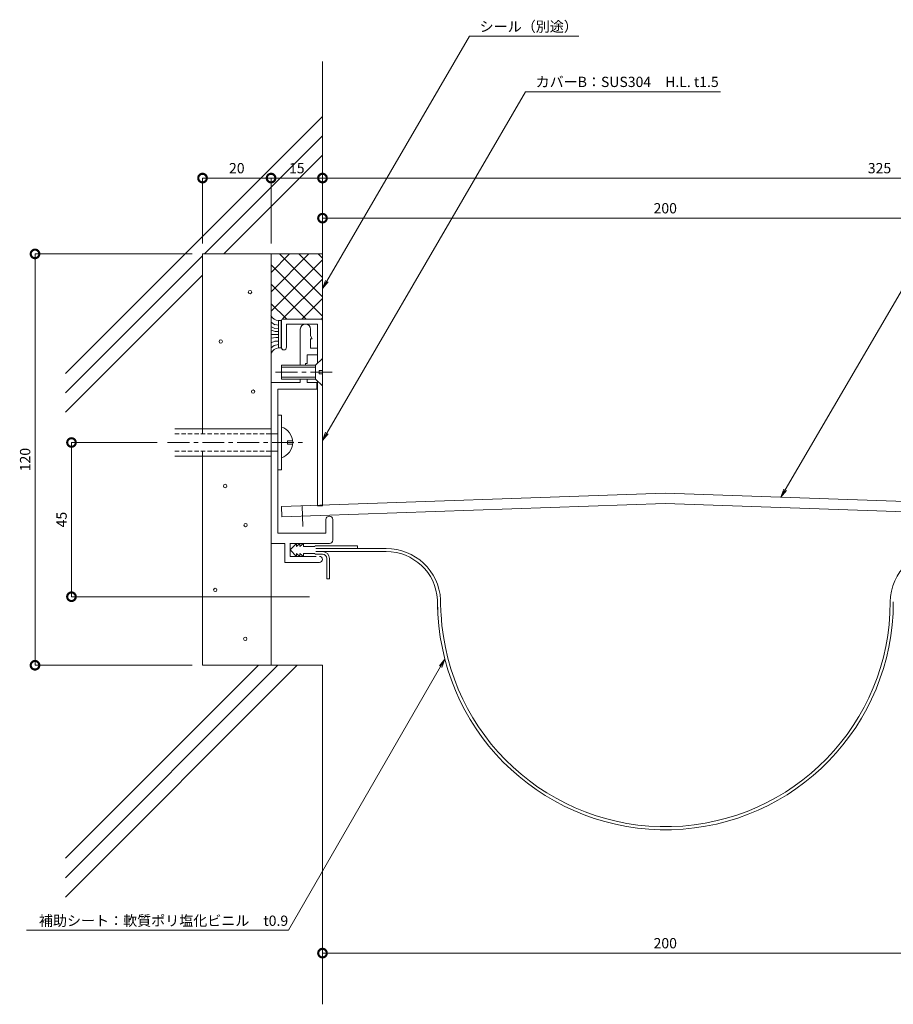
# Model space of a CAD drawing. Units: millimetres. Extents: x 3772 to 4313, y 445 to 732.
# Drawn here: x 3772 to 4027, y 445 to 732 of the extents above; entities that cross this region are included whole.
import ezdxf
from ezdxf import colors
from ezdxf.entities.mleader import LeaderData, LeaderLine
from ezdxf.math import Vec2, Vec3

# ---------------------------------------------------------------- set-up
doc = ezdxf.new("R2010")
doc.units = ezdxf.units.MM
doc.header["$LTSCALE"] = 0.2
doc.header["$PDMODE"] = 67
doc.linetypes.add('CENTER', pattern=[50.8, 31.75, -6.35, 6.35, -6.35])
doc.linetypes.add('HIDDEN', pattern=[9.525, 6.35, -3.175])
for name, color, linetype, lineweight in [('(KE)ねじ・ボルトナット・アンカーボルト', 2, 'Continuous', 13), ('(KE)フレーム(シート受・位置決め)', 2, 'Continuous', 13), ('(KE)モルタル', 6, 'Continuous', 13), ('(KE)寸法', 7, 'Continuous', 9), ('(KE)文字', 7, 'Continuous', 13), ('(KE)本体(パネル・カバー・ジョイントPL)', 3, 'Continuous', 13), ('(KE)補助シート', 4, 'Continuous', 13), ('(KE)躯体', 6, 'Continuous', 13)]:
    doc.layers.add(name, color=color, linetype=linetype, lineweight=lineweight)
doc.styles.add('(K)文字_異尺度_H3.0-1.0', font='txt', dxfattribs={"height": 3})
doc.dimstyles.new('kaneso異尺度対応_H3.0(S5.0)', dxfattribs={"dimscale": 6, "dimtxt": 3, "dimasz": 5, "dimexe": 0, "dimexo": 3, "dimgap": 1, "dimtad": 1, "dimdec": 1, "dimdsep": 46, "dimtxsty": '(K)文字_異尺度_H3.0-1.0', "dimblk": 'DOTSMALL', "dimcen": 0, "dimclrt": 2, "dimadec": 0, "dimazin": 0, "dimtfac": 1, "dimtdec": 1, "dimtmove": 1, "dimatfit": 3, "dimldrblk": 'DOTSMALL', "dimfxl": 1, "dimtfill": 1, "dimlwd": 9, "dimlwe": 9, "dimarcsym": 0})

# ---------------------------------------------------------------- blocks, each defined once
blk = doc.blocks.new('_DotSmall')
at = {"color": 0, "linetype": 'ByBlock', "const_width": 0.5}
blk.add_lwpolyline([(-0.0625, 0, 1), (0.0625, 0, 1)], format="xyb", close=True, dxfattribs=at)
blk = doc.blocks.new('*D11')
at = {"layer": '(KE)寸法', "color": 0, "lineweight": 9, "transparency": 16777216}
for p, q in [((3825.71, 666.46), (3825.71, 685.57)), ((3825.71, 685.57), (3845.71, 685.57)), ((3845.71, 666.46), (3845.71, 685.57))]:
    blk.add_line(p, q, dxfattribs=at)
at = {"layer": 'Defpoints', "color": 0, "transparency": 16777216}
for p in [(3845.71, 685.57), (3825.71, 663.46), (3845.71, 663.46)]:
    blk.add_point(p, dxfattribs=at)
at = {"layer": '(KE)寸法', "color": 0, "lineweight": 9, "transparency": 16777216, "xscale": 5, "yscale": 5, "zscale": 5, "rotation": 180}
blk.add_blockref('_DotSmall', (3825.71, 685.57), dxfattribs=at)
at = {"layer": '(KE)寸法', "color": 0, "lineweight": 9, "transparency": 16777216, "xscale": 5, "yscale": 5, "zscale": 5}
blk.add_blockref('_DotSmall', (3845.71, 685.57), dxfattribs=at)
at = {"layer": '(KE)寸法', "color": 2, "transparency": 16777216, "insert": (3835.71, 688.07), "char_height": 3, "attachment_point": 5, "style": '(K)文字_異尺度_H3.0-1.0', "bg_fill": 3, "box_fill_scale": 1.1, "bg_fill_color": 256, "bg_fill_true_color": 13158600, "bg_fill_transparency": 0}
blk.add_mtext('20', dxfattribs=at)
blk = doc.blocks.new('*D12')
at = {"layer": '(KE)寸法', "color": 0, "lineweight": 9, "transparency": 16777216}
for p, q in [((3845.71, 666.46), (3845.71, 685.57)), ((3845.71, 685.57), (3860.71, 685.57)), ((3860.71, 666.46), (3860.71, 685.57))]:
    blk.add_line(p, q, dxfattribs=at)
at = {"layer": 'Defpoints', "color": 0, "transparency": 16777216}
for p in [(3860.71, 685.57), (3845.71, 663.46), (3860.71, 663.46)]:
    blk.add_point(p, dxfattribs=at)
at = {"layer": '(KE)寸法', "color": 0, "lineweight": 9, "transparency": 16777216, "xscale": 5, "yscale": 5, "zscale": 5, "rotation": 180}
blk.add_blockref('_DotSmall', (3845.71, 685.57), dxfattribs=at)
at = {"layer": '(KE)寸法', "color": 0, "lineweight": 9, "transparency": 16777216, "xscale": 5, "yscale": 5, "zscale": 5}
blk.add_blockref('_DotSmall', (3860.71, 685.57), dxfattribs=at)
at = {"layer": '(KE)寸法', "color": 2, "transparency": 16777216, "insert": (3853.21, 688.07), "char_height": 3, "attachment_point": 5, "style": '(K)文字_異尺度_H3.0-1.0', "bg_fill": 3, "box_fill_scale": 1.1, "bg_fill_color": 256, "bg_fill_true_color": 13158600, "bg_fill_transparency": 0}
blk.add_mtext('15', dxfattribs=at)
blk = doc.blocks.new('*D13')
at = {"layer": '(KE)寸法', "color": 0, "lineweight": 9, "transparency": 16777216}
for p, q in [((3860.71, 666.46), (3860.71, 685.57)), ((3860.71, 685.57), (4185.74, 685.57)), ((4185.74, 595.46), (4185.74, 685.57))]:
    blk.add_line(p, q, dxfattribs=at)
at = {"layer": 'Defpoints', "color": 0, "transparency": 16777216}
for p in [(4185.74, 685.57), (3860.71, 663.46), (4185.74, 592.46)]:
    blk.add_point(p, dxfattribs=at)
at = {"layer": '(KE)寸法', "color": 0, "lineweight": 9, "transparency": 16777216, "xscale": 5, "yscale": 5, "zscale": 5, "rotation": 180}
blk.add_blockref('_DotSmall', (3860.71, 685.57), dxfattribs=at)
at = {"layer": '(KE)寸法', "color": 0, "lineweight": 9, "transparency": 16777216, "xscale": 5, "yscale": 5, "zscale": 5}
blk.add_blockref('_DotSmall', (4185.74, 685.57), dxfattribs=at)
at = {"layer": '(KE)寸法', "color": 2, "transparency": 16777216, "insert": (4023.22, 688.07), "char_height": 3, "attachment_point": 5, "style": '(K)文字_異尺度_H3.0-1.0', "bg_fill": 3, "box_fill_scale": 1.1, "bg_fill_color": 256, "bg_fill_true_color": 13158600, "bg_fill_transparency": 0}
blk.add_mtext('325', dxfattribs=at)
blk = doc.blocks.new('*D14')
at = {"layer": '(KE)寸法', "color": 0, "lineweight": 9, "transparency": 16777216}
for p, q in [((3860.71, 666.46), (3860.71, 673.88)), ((3860.71, 673.88), (4060.72, 673.88)), ((4060.72, 595.45), (4060.72, 673.88))]:
    blk.add_line(p, q, dxfattribs=at)
at = {"layer": 'Defpoints', "color": 0, "transparency": 16777216}
for p in [(4060.72, 673.88), (3860.71, 663.46), (4060.72, 592.45)]:
    blk.add_point(p, dxfattribs=at)
at = {"layer": '(KE)寸法', "color": 0, "lineweight": 9, "transparency": 16777216, "xscale": 5, "yscale": 5, "zscale": 5, "rotation": 180}
blk.add_blockref('_DotSmall', (3860.71, 673.88), dxfattribs=at)
at = {"layer": '(KE)寸法', "color": 0, "lineweight": 9, "transparency": 16777216, "xscale": 5, "yscale": 5, "zscale": 5}
blk.add_blockref('_DotSmall', (4060.72, 673.88), dxfattribs=at)
at = {"layer": '(KE)寸法', "color": 2, "transparency": 16777216, "insert": (3960.71, 676.38), "char_height": 3, "attachment_point": 5, "style": '(K)文字_異尺度_H3.0-1.0', "bg_fill": 3, "box_fill_scale": 1.1, "bg_fill_color": 256, "bg_fill_true_color": 13158600, "bg_fill_transparency": 0}
blk.add_mtext('200', dxfattribs=at)
blk = doc.blocks.new('*D15')
at = {"layer": '(KE)寸法', "color": 0, "lineweight": 9, "transparency": 16777216}
for p, q in [((3812.5, 608.43), (3787.48, 608.43)), ((3787.48, 563.45), (3787.48, 608.43)), ((3856.95, 563.45), (3787.48, 563.45))]:
    blk.add_line(p, q, dxfattribs=at)
at = {"layer": 'Defpoints', "color": 0, "transparency": 16777216}
for p in [(3787.48, 608.43), (3815.5, 608.43), (3859.95, 563.45)]:
    blk.add_point(p, dxfattribs=at)
at = {"layer": '(KE)寸法', "color": 0, "lineweight": 9, "transparency": 16777216, "xscale": 5, "yscale": 5, "zscale": 5}
for p, rotation in [((3787.48, 608.43), 90), ((3787.48, 563.45), 270)]:
    blk.add_blockref('_DotSmall', p, dxfattribs=dict(at, rotation=rotation))
at = {"layer": '(KE)寸法', "color": 2, "transparency": 16777216, "insert": (3784.98, 585.94), "char_height": 3, "attachment_point": 5, "rotation": 90, "style": '(K)文字_異尺度_H3.0-1.0', "bg_fill": 3, "box_fill_scale": 1.1, "bg_fill_color": 256, "bg_fill_true_color": 13158600, "bg_fill_transparency": 0}
blk.add_mtext('45', dxfattribs=at)
blk = doc.blocks.new('*D20')
at = {"layer": '(KE)寸法', "color": 0, "lineweight": 9, "transparency": 16777216}
for p, q in [((4060.72, 514.07), (4060.72, 459.48)), ((3860.71, 504.83), (3860.71, 459.48)), ((3860.71, 459.48), (4060.72, 459.48))]:
    blk.add_line(p, q, dxfattribs=at)
at = {"layer": 'Defpoints', "color": 0, "transparency": 16777216}
for p in [(4060.72, 517.07), (3860.71, 507.83), (4060.72, 459.48)]:
    blk.add_point(p, dxfattribs=at)
at = {"layer": '(KE)寸法', "color": 0, "lineweight": 9, "transparency": 16777216, "xscale": 5, "yscale": 5, "zscale": 5, "rotation": 180}
blk.add_blockref('_DotSmall', (3860.71, 459.48), dxfattribs=at)
at = {"layer": '(KE)寸法', "color": 0, "lineweight": 9, "transparency": 16777216, "xscale": 5, "yscale": 5, "zscale": 5}
blk.add_blockref('_DotSmall', (4060.72, 459.48), dxfattribs=at)
at = {"layer": '(KE)寸法', "color": 2, "transparency": 16777216, "insert": (3960.71, 461.98), "char_height": 3, "attachment_point": 5, "style": '(K)文字_異尺度_H3.0-1.0', "bg_fill": 3, "box_fill_scale": 1.1, "bg_fill_color": 256, "bg_fill_true_color": 13158600, "bg_fill_transparency": 0}
blk.add_mtext('200', dxfattribs=at)
blk = doc.blocks.new('_Open')
at = {"color": 0, "linetype": 'ByBlock', "lineweight": -2}
for p, q in [((-1, 0.17), (0, 0)), ((-1, -0.17), (0, 0)), ((0, 0), (-1, 0))]:
    blk.add_line(p, q, dxfattribs=at)
blk = doc.blocks.new('*D23')
at = {"layer": '(KE)寸法', "color": 0, "lineweight": 9, "transparency": 16777216}
for p, q in [((3822.7, 663.45), (3776.84, 663.45)), ((3776.84, 543.45), (3776.84, 663.45)), ((3822.7, 543.45), (3776.84, 543.45))]:
    blk.add_line(p, q, dxfattribs=at)
at = {"layer": 'Defpoints', "color": 0, "transparency": 16777216}
for p in [(3776.84, 663.45), (3825.7, 663.45), (3825.7, 543.45)]:
    blk.add_point(p, dxfattribs=at)
at = {"layer": '(KE)寸法', "color": 0, "lineweight": 9, "transparency": 16777216, "xscale": 5, "yscale": 5, "zscale": 5}
for p, rotation in [((3776.84, 663.45), 90), ((3776.84, 543.45), 270)]:
    blk.add_blockref('_DotSmall', p, dxfattribs=dict(at, rotation=rotation))
at = {"layer": '(KE)寸法', "color": 2, "transparency": 16777216, "insert": (3774.34, 603.45), "char_height": 3, "attachment_point": 5, "rotation": 90, "style": '(K)文字_異尺度_H3.0-1.0', "bg_fill": 3, "box_fill_scale": 1.1, "bg_fill_color": 256, "bg_fill_true_color": 13158600, "bg_fill_transparency": 0}
blk.add_mtext('120', dxfattribs=at)

msp = doc.modelspace()

# ---------------------------------------------------------------- linework, layer by layer
at = {"layer": '(KE)ねじ・ボルトナット・アンカーボルト'}
for p, q in [((3860.71, 632.95), (3858.71, 630.95)), ((3858.71, 630.95), (3848.71, 630.95)), ((3848.71, 630.95), (3848.71, 626.95)), ((3858.71, 630.45), (3848.71, 630.45)), ((3858.71, 630.95), (3858.71, 626.95)), ((3860.71, 629.45), (3859.71, 629.45)), ((3859.71, 629.45), (3859.71, 628.45)), ((3848.71, 627.45), (3858.71, 627.45)), ((3848.71, 626.95), (3858.71, 626.95)), ((3858.71, 626.95), (3860.71, 624.95)), ((3859.71, 628.45), (3860.71, 628.45)), ((3847.71, 616.45), (3848.71, 616.45)), ((3848.71, 616.45), (3848.71, 600.45)), ((3817.63, 612.45), (3845.71, 612.45)), ((3845.71, 610.95), (3847.71, 610.95)), ((3850.51, 608.95), (3851.98, 608.95)), ((3850.51, 607.95), (3850.51, 608.95)), ((3850.51, 607.95), (3851.98, 607.95)), ((3817.63, 604.45), (3845.71, 604.45)), ((3845.71, 605.95), (3847.71, 605.95)), ((3848.71, 600.45), (3847.71, 600.45))]:
    msp.add_line(p, q, dxfattribs=at)
at = {"layer": '(KE)ねじ・ボルトナット・アンカーボルト', "linetype": 'CENTER'}
for p, q in [((3847.05, 628.95), (3863.91, 628.95)), ((3815.52, 608.45), (3855.2, 608.45))]:
    msp.add_line(p, q, dxfattribs=at)
at = {"layer": '(KE)ねじ・ボルトナット・アンカーボルト', "linetype": 'HIDDEN'}
for p, q in [((3817.63, 610.95), (3847.71, 610.95)), ((3817.63, 605.95), (3847.71, 605.95))]:
    msp.add_line(p, q, dxfattribs=at)
at = {"layer": '(KE)ねじ・ボルトナット・アンカーボルト'}
msp.add_arc((3847.29, 608.45), 4.72, 287.4923, 72.5077, dxfattribs=at)
at = {"layer": '(KE)フレーム(シート受・位置決め)'}
for p, q in [((3854.21, 630.95), (3854.21, 641.47)), ((3857.21, 639.56), (3857.21, 641.47)), ((3857.71, 638.7), (3857.21, 639.56)), ((3857.21, 638.7), (3857.71, 638.7)), ((3857.21, 635.97), (3857.21, 638.7)), ((3859.21, 635.97), (3857.21, 635.97)), ((3856.22, 631.47), (3856.22, 633.97)), ((3859.21, 633.97), (3856.22, 633.97)), ((3856.22, 631.47), (3855.72, 631.47)), ((3855.72, 631.47), (3855.72, 630.95)), ((3854.21, 625.97), (3854.21, 626.95)), ((3856.22, 625.97), (3856.22, 626.95)), ((3854.21, 625.97), (3845.71, 625.97)), ((3845.71, 625.97), (3845.71, 578.95)), ((3847.71, 623.97), (3847.71, 581.95)), ((3859.06, 623.97), (3847.72, 623.97)), ((3859.06, 625.97), (3856.22, 625.97)), ((3859.06, 623.97), (3859.06, 625.97)), ((3861.71, 581.95), (3861.71, 585.95)), ((3863.71, 579.95), (3863.71, 585.95)), ((3847.71, 581.95), (3861.71, 581.95)), ((3848.27, 581.95), (3856.77, 581.95)), ((3845.71, 578.95), (3849.77, 578.95)), ((3849.77, 578.95), (3849.77, 573.45)), ((3862.71, 578.95), (3851.21, 578.95)), ((3851.27, 578.95), (3851.27, 575.2)), ((3858.77, 578.95), (3851.27, 578.95)), ((3851.27, 575.2), (3858.89, 575.2)), ((3849.77, 573.45), (3859.83, 573.45))]:
    msp.add_line(p, q, dxfattribs=at)
for centre, radius, start, end in [((3855.72, 641.47), 1.5, 0, 178.8343), ((3862.71, 585.95), 1, 0, 178.8343), ((3862.71, 579.95), 1, 270, 0), ((3859.83, 574.33), 0.875, 270, 90)]:
    msp.add_arc(centre, radius, start, end, dxfattribs=at)
at = {"layer": '(KE)モルタル'}
for centre in [(3839.57, 652.31), (3831.02, 637.89), (3840.46, 623.28), (3832.31, 595.73), (3838.28, 584.34), (3829.43, 565.43), (3838.17, 551.17)]:
    msp.add_circle(centre, 0.5, dxfattribs=at)
at = {"layer": '(KE)本体(パネル・カバー・ジョイントPL)'}
for p, q in [((3846.77, 642.79), (3845.72, 643.51)), ((3847.86, 643.98), (3848.66, 643.98)), ((3847.86, 643.97), (3847.86, 636.08)), ((3848.66, 643.97), (3848.66, 636.08)), ((3848.71, 636.2), (3848.71, 643.95)), ((3860.21, 644.45), (3849.21, 644.45)), ((3860.71, 589.95), (3860.71, 643.95)), ((3846.77, 641.71), (3845.67, 642.32)), ((3846.86, 640.81), (3845.7, 641.16)), ((3847.86, 642.62), (3846.79, 642.82)), ((3847.83, 641.61), (3846.84, 641.68)), ((3847.86, 640.81), (3846.89, 640.81)), ((3859.21, 642.95), (3850.21, 642.95)), ((3850.21, 636.2), (3850.21, 642.95)), ((3859.21, 631.45), (3859.21, 642.95)), ((3847.86, 639.92), (3845.7, 639.92)), ((3847.09, 639.06), (3845.7, 638.84)), ((3846.81, 637.97), (3845.7, 637.48)), ((3847.86, 638.04), (3846.86, 637.97)), ((3847.86, 639.06), (3847.09, 639.06)), ((3846.57, 636.73), (3845.72, 636.06)), ((3847.86, 637), (3846.57, 636.73)), ((3847.85, 636.08), (3848.66, 636.08)), ((3859.21, 589.95), (3859.21, 626.45)), ((3960.72, 593.65), (3848.79, 589.74)), ((3960.72, 593.65), (4123.22, 587.97)), ((3848.79, 589.74), (3848.89, 586.74)), ((3960.72, 590.64), (3848.89, 586.74)), ((3860.71, 589.95), (3859.21, 589.95)), ((3960.72, 590.64), (4123.12, 584.97))]:
    msp.add_line(p, q, dxfattribs=at)
at = {"layer": '(KE)本体(パネル・カバー・ジョイントPL)', "linetype": 'CENTER'}
msp.add_line((3854.78, 589.95), (3854.99, 583.95), dxfattribs=at)
at = {"layer": '(KE)本体(パネル・カバー・ジョイントPL)'}
for centre, radius, start, end in [((3848.04, 646.59), 2.62, 205.4663, 266.1547), ((3849.21, 643.95), 0.5, 90, 178.8343), ((3860.21, 643.95), 0.5, 0, 90), ((3848.21, 633.4), 2.71, 97.9676, 156.6621), ((3849.46, 636.2), 0.75, 180, 0)]:
    msp.add_arc(centre, radius, start, end, dxfattribs=at)
at = {"layer": '(KE)補助シート'}
for p, q in [((3853.14, 578.95), (3851.26, 577.08)), ((3853.14, 578.07), (3854.14, 578.95)), ((3853.14, 578.95), (3853.14, 578.07)), ((3854.14, 578.07), (3855.14, 578.95)), ((3854.14, 578.95), (3854.14, 578.07)), ((3855.14, 578.95), (3855.14, 578.07)), ((3855.14, 578.07), (3858.51, 578.07)), ((3858.76, 578.32), (3870.89, 578.32)), ((3858.76, 577.53), (3879.3, 577.53)), ((3870.89, 577.53), (3870.89, 578.32)), ((3851.26, 577.08), (3853.14, 575.2)), ((3853.14, 576.08), (3854.14, 575.2)), ((3853.14, 576.07), (3853.14, 575.21)), ((3854.14, 576.08), (3855.14, 575.2)), ((3854.14, 575.2), (3854.14, 576.08)), ((3855.14, 576.08), (3858.51, 576.08)), ((3855.14, 575.2), (3855.14, 576.08)), ((3858.76, 576.63), (3879.3, 576.63)), ((3858.76, 575.83), (3860.76, 575.83)), ((3861.96, 568.63), (3861.96, 574.63)), ((3862.76, 568.63), (3862.76, 574.63)), ((3861.96, 568.63), (3862.76, 568.63)), ((3894.27, 562.51), (3894.39, 558.31)), ((3895.17, 562.56), (3895.17, 560.56))]:
    msp.add_line(p, q, dxfattribs=at)
for centre, radius, start, end in [((3858.76, 578.07), 0.25, 90, 178.8343), ((3879.3, 561.63), 15.9, 3.3666, 90), ((4042.24, 561.63), 15.9, 90, 178.8343), ((3858.76, 576.08), 0.25, 180, 270), ((3860.76, 574.63), 2, 0, 90), ((3860.76, 574.63), 1.2, 0, 90), ((3879.3, 561.63), 15, 3.367, 90), ((3395.13, 531.14), 500, 3.1154, 3.367), ((3960.77, 561.93), 66.47, 183.1154, 0), ((3396.03, 531.2), 500, 3.1146, 3.3666), ((3960.77, 561.93), 65.57, 183.1146, 0)]:
    msp.add_arc(centre, radius, start, end, dxfattribs=at)
at = {"layer": '(KE)躯体'}
for p, q in [((3860.71, 719.58), (3860.71, 643.95)), ((3785.72, 628.55), (3860.71, 703.54)), ((3826.28, 663.46), (3860.71, 697.89)), ((3831.94, 663.46), (3860.71, 692.23)), ((3785.72, 622.9), (3825.71, 662.89)), ((3860.71, 663.46), (3825.71, 663.46)), ((3825.71, 663.46), (3825.71, 610.96)), ((3845.71, 663.46), (3845.71, 543.46)), ((3845.71, 652.4), (3856.77, 663.46)), ((3845.71, 658.05), (3851.12, 663.46)), ((3845.71, 646.74), (3860.71, 661.74)), ((3848.14, 663.46), (3860.71, 650.89)), ((3853.79, 663.46), (3860.71, 656.55)), ((3859.45, 663.46), (3860.71, 662.21)), ((3845.71, 660.24), (3860.71, 645.24)), ((3785.72, 617.24), (3825.71, 657.23)), ((3849.09, 644.46), (3860.71, 656.08)), ((3845.71, 654.58), (3855.82, 644.46)), ((3854.74, 644.46), (3860.71, 650.43)), ((3845.71, 648.92), (3850.17, 644.46)), ((3860.4, 644.46), (3860.71, 644.77)), ((3825.71, 605.96), (3825.71, 543.46)), ((3785.72, 487.13), (3842.05, 543.46)), ((3785.72, 481.47), (3847.7, 543.46)), ((3785.72, 475.82), (3853.36, 543.46)), ((3860.71, 543.46), (3825.71, 543.46)), ((3860.71, 543.46), (3860.71, 444.55))]:
    msp.add_line(p, q, dxfattribs=at)

# ---------------------------------------------------------------- next in the draw order: dimensions: what is measured, and where the dimension line sits
at = {"layer": '(KE)寸法'}
for base, p1, p2, picture, middle in [((3845.71, 685.57), (3825.71, 663.46), (3845.71, 663.46), '*D11', (3835.71, 688.07)), ((4060.72, 459.48), (3860.71, 507.83), (4060.72, 517.07), '*D20', (3960.71, 461.98))]:
    dim = msp.add_linear_dim(base=base, p1=p1, p2=p2, dimstyle='kaneso異尺度対応_H3.0(S5.0)', dxfattribs=at)
    dim.commit()
    dim.dimension.update_dxf_attribs({"geometry": picture, "text_midpoint": middle})

# ---------------------------------------------------------------- next in the draw order: dimensions: what is measured, and where the dimension line sits
dim = msp.add_linear_dim(base=(3860.71, 685.57), p1=(3845.71, 663.46), p2=(3860.71, 663.46), dimstyle='kaneso異尺度対応_H3.0(S5.0)', dxfattribs=at)
dim.commit()
dim.dimension.update_dxf_attribs({"geometry": '*D12', "text_midpoint": (3853.21, 688.07)})

# ---------------------------------------------------------------- next in the draw order: leaders
at = {"layer": '(KE)文字'}
ml = msp.add_multileader_mtext('Standard', dxfattribs=at)
ml.set_content('補助シート：軟質ポリ塩化ビニル\u3000t0.9', color=256, style='(K)文字_異尺度_H3.0-1.0')
ml.set_leader_properties(linetype='ByLayer', lineweight=9)
ml.set_arrow_properties(name='OPEN')
ml.build(insert=Vec2(0, 0))
ml.multileader.update_dxf_attribs({"has_dogleg": 0, "text_left_attachment_type": 5, "text_right_attachment_type": 5, "arrow_head_size": 2.5})
ctx = ml.context
ctx.base_point, ctx.char_height, ctx.arrow_head_size, ctx.landing_gap_size, ctx.plane_origin = Vec3(3774.99, 466.19), 3, 2.5, 3, Vec3(3893.76, 540.57)
ctx.left_attachment, ctx.right_attachment = 5, 5
notes = []
notes.append((ctx, [(0, (1, 1, 0), (3858.82, 466.19), (-1, 0), 8, [(0, [(3896.43, 545.21)], 0, [])])]))
ctx.mtext.insert, ctx.mtext.width, ctx.mtext.line_spacing_style, ctx.mtext.flow_direction = Vec3(3777.99, 470.43), 75.2671, 2, 5
ctx.mtext.has_bg_fill, ctx.mtext.bg_color, ctx.mtext.bg_scale_factor, ctx.mtext.bg_transparency, ctx.mtext.use_window_bg_color = 1, -1027028792, 1.5, 0, 1
for ctx, leaders in notes:
    for number, flags, end, landing, length, lines in leaders:
        leader = LeaderData()
        leader.index, (leader.has_last_leader_line, leader.has_dogleg_vector, leader.attachment_direction) = number, flags
        leader.last_leader_point, leader.dogleg_vector, leader.dogleg_length = Vec3(end), Vec3(landing), length
        for number, points, colour, breaks in lines:
            line = LeaderLine()
            line.index, line.vertices, line.color, line.breaks = number, Vec3.list(points), colors.encode_raw_color(colour), breaks
            leader.lines.append(line)
        ctx.leaders.append(leader)

# ---------------------------------------------------------------- next in the draw order: dimensions: what is measured, and where the dimension line sits
at = {"layer": '(KE)寸法'}
dim = msp.add_linear_dim(base=(4185.74, 685.57), p1=(3860.71, 663.46), p2=(4185.74, 592.46), dimstyle='kaneso異尺度対応_H3.0(S5.0)', dxfattribs=at)
dim.commit()
dim.dimension.update_dxf_attribs({"geometry": '*D13', "text_midpoint": (4023.22, 688.07)})

# ---------------------------------------------------------------- next in the draw order: dimensions: what is measured, and where the dimension line sits
dim = msp.add_linear_dim(base=(4060.72, 673.88), p1=(3860.71, 663.46), p2=(4060.72, 592.45), dimstyle='kaneso異尺度対応_H3.0(S5.0)', dxfattribs=at)
dim.commit()
dim.dimension.update_dxf_attribs({"geometry": '*D14', "text_midpoint": (3960.71, 676.38)})

# ---------------------------------------------------------------- next in the draw order: dimensions: what is measured, and where the dimension line sits
dim = msp.add_linear_dim(base=(3787.48, 608.43), p1=(3859.95, 563.45), p2=(3815.5, 608.43), angle=90, dimstyle='kaneso異尺度対応_H3.0(S5.0)', dxfattribs=at)
dim.commit()
dim.dimension.update_dxf_attribs({"geometry": '*D15', "text_midpoint": (3784.98, 585.94)})

# ---------------------------------------------------------------- next in the draw order: leaders
at = {"layer": '(KE)文字'}
ml = msp.add_multileader_mtext('Standard', dxfattribs=at)
ml.set_content('スライドプレート：SUS304\u3000H.L. t3', color=256, style='(K)文字_異尺度_H3.0-1.0')
ml.set_leader_properties(linetype='ByLayer', lineweight=9)
ml.set_arrow_properties(name='OPEN')
ml.build(insert=Vec2(0, 0))
ml.multileader.update_dxf_attribs({"has_dogleg": 0, "text_left_attachment_type": 5, "text_right_attachment_type": 5, "arrow_head_size": 2.5})
ctx = ml.context
ctx.base_point, ctx.char_height, ctx.arrow_head_size, ctx.landing_gap_size, ctx.plane_origin = Vec3(4057.52, 700.49), 3, 2.5, 3, Vec3(4011.34, 620.92)
ctx.left_attachment, ctx.right_attachment = 5, 5
notes = []
notes.append((ctx, [(0, (1, 1, 0), (4049.52, 700.49), (1, 0), 8, [(0, [(3994.44, 592.47)], 0, [])])]))
ctx.mtext.insert, ctx.mtext.line_spacing_style, ctx.mtext.flow_direction = Vec3(4060.52, 704.77), 2, 5
ctx.mtext.has_bg_fill, ctx.mtext.bg_color, ctx.mtext.bg_scale_factor, ctx.mtext.bg_transparency, ctx.mtext.use_window_bg_color = 1, -1027028792, 1.5, 0, 1
for ctx, leaders in notes:
    for number, flags, end, landing, length, lines in leaders:
        leader = LeaderData()
        leader.index, (leader.has_last_leader_line, leader.has_dogleg_vector, leader.attachment_direction) = number, flags
        leader.last_leader_point, leader.dogleg_vector, leader.dogleg_length = Vec3(end), Vec3(landing), length
        for number, points, colour, breaks in lines:
            line = LeaderLine()
            line.index, line.vertices, line.color, line.breaks = number, Vec3.list(points), colors.encode_raw_color(colour), breaks
            leader.lines.append(line)
        ctx.leaders.append(leader)

# ---------------------------------------------------------------- next in the draw order: dimensions: what is measured, and where the dimension line sits
at = {"layer": '(KE)寸法'}
dim = msp.add_linear_dim(base=(3776.84, 663.45), p1=(3825.7, 543.45), p2=(3825.7, 663.45), angle=90, dimstyle='kaneso異尺度対応_H3.0(S5.0)', dxfattribs=at)
dim.commit()
dim.dimension.update_dxf_attribs({"geometry": '*D23', "text_midpoint": (3774.34, 603.45)})

# ---------------------------------------------------------------- next in the draw order: leaders
at = {"layer": '(KE)文字'}
ml = msp.add_multileader_mtext('Standard', dxfattribs=at)
ml.set_content('カバーB：SUS304\u3000H.L. t1.5', color=256, style='(K)文字_異尺度_H3.0-1.0')
ml.set_leader_properties(linetype='ByLayer', lineweight=9)
ml.set_arrow_properties(name='OPEN')
ml.build(insert=Vec2(0, 0))
ml.multileader.update_dxf_attribs({"has_dogleg": 0, "text_left_attachment_type": 5, "text_right_attachment_type": 5, "arrow_head_size": 2.5})
ctx = ml.context
ctx.base_point, ctx.char_height, ctx.arrow_head_size, ctx.landing_gap_size, ctx.plane_origin = Vec3(3919.89, 710.68), 3, 2.5, 3, Vec3(3887.77, 655.43)
ctx.left_attachment, ctx.right_attachment = 5, 5
notes = []
notes.append((ctx, [(0, (1, 1, 0), (3911.89, 710.68), (1, 0), 8, [(0, [(3860.71, 609.03)], 0, [])])]))
ctx.mtext.insert, ctx.mtext.line_spacing_style, ctx.mtext.flow_direction = Vec3(3922.89, 715.13), 2, 5
ctx.mtext.has_bg_fill, ctx.mtext.bg_color, ctx.mtext.bg_scale_factor, ctx.mtext.bg_transparency, ctx.mtext.use_window_bg_color = 1, -1027028792, 1.5, 0, 1
for ctx, leaders in notes:
    for number, flags, end, landing, length, lines in leaders:
        leader = LeaderData()
        leader.index, (leader.has_last_leader_line, leader.has_dogleg_vector, leader.attachment_direction) = number, flags
        leader.last_leader_point, leader.dogleg_vector, leader.dogleg_length = Vec3(end), Vec3(landing), length
        for number, points, colour, breaks in lines:
            line = LeaderLine()
            line.index, line.vertices, line.color, line.breaks = number, Vec3.list(points), colors.encode_raw_color(colour), breaks
            leader.lines.append(line)
        ctx.leaders.append(leader)

# ---------------------------------------------------------------- next in the draw order: leaders
ml = msp.add_multileader_mtext('Standard', dxfattribs=at)
ml.set_content('シール（別途）', color=256, style='(K)文字_異尺度_H3.0-1.0')
ml.set_leader_properties(linetype='ByLayer', lineweight=9)
ml.set_arrow_properties(name='OPEN')
ml.build(insert=Vec2(0, 0))
ml.multileader.update_dxf_attribs({"has_dogleg": 0, "text_left_attachment_type": 5, "text_right_attachment_type": 5, "arrow_head_size": 2.5})
ctx = ml.context
ctx.base_point, ctx.char_height, ctx.arrow_head_size, ctx.landing_gap_size, ctx.plane_origin = Vec3(3903.56, 726.99), 3, 2.5, 3, Vec3(3868.46, 666.58)
ctx.left_attachment, ctx.right_attachment = 5, 5
notes = []
notes.append((ctx, [(0, (1, 1, 0), (3895.56, 726.99), (1, 0), 8, [(0, [(3860.71, 653.34)], 0, [])])]))
ctx.mtext.insert, ctx.mtext.line_spacing_style, ctx.mtext.flow_direction = Vec3(3906.56, 731.27), 2, 5
ctx.mtext.has_bg_fill, ctx.mtext.bg_color, ctx.mtext.bg_scale_factor, ctx.mtext.bg_transparency, ctx.mtext.use_window_bg_color = 1, -1027028792, 1.5, 0, 1
for ctx, leaders in notes:
    for number, flags, end, landing, length, lines in leaders:
        leader = LeaderData()
        leader.index, (leader.has_last_leader_line, leader.has_dogleg_vector, leader.attachment_direction) = number, flags
        leader.last_leader_point, leader.dogleg_vector, leader.dogleg_length = Vec3(end), Vec3(landing), length
        for number, points, colour, breaks in lines:
            line = LeaderLine()
            line.index, line.vertices, line.color, line.breaks = number, Vec3.list(points), colors.encode_raw_color(colour), breaks
            leader.lines.append(line)
        ctx.leaders.append(leader)

doc.saveas('drawing.dxf')
